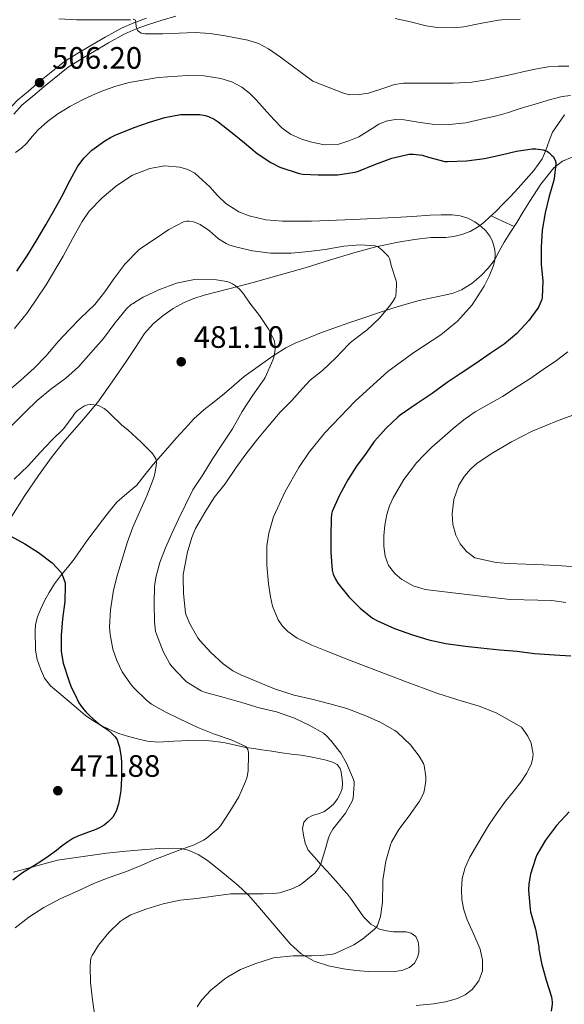
# Model space of a CAD drawing. Units: metres. Extents: x 559872 to 566759, y 4705557 to 4710245.
# Drawn here: x 561104 to 561280, y 4707415 to 4707733 of the extents above; entities that cross this region are included whole.
import ezdxf

# ---------------------------------------------------------------- set-up
doc = ezdxf.new("R2010")
doc.units = ezdxf.units.M
doc.header["$MEASUREMENT"] = 0
doc.linetypes.add('DGN Style 3', pattern=[120.21534, 85.8681, -34.34724])
for name, color, linetype, lineweight in [('Nivel 21', 7, 'Continuous', 0), ('Nivel 36', 7, 'Continuous', 0), ('Nivel 4', 7, 'Continuous', 0), ('Nivel 41', 7, 'Continuous', 0), ('Nivel 5', 7, 'Continuous', 0), ('Nivel 7', 7, 'Continuous', 0)]:
    doc.layers.add(name, color=color, linetype=linetype, lineweight=lineweight)
doc.styles.add('Style-Arial', font='txt')

# ---------------------------------------------------------------- blocks, each defined once
blk = doc.blocks.new('5PATER')
at = {"layer": 'Nivel 7', "linetype": 'Continuous', "lineweight": 0}
h = blk.add_hatch(color=51, dxfattribs=at)
edge = h.paths.add_edge_path()
edge.add_ellipse((0, 0), major_axis=(-1.1, -1.11), ratio=0.999422, start_angle=0, end_angle=360)

msp = doc.modelspace()

# ---------------------------------------------------------------- linework, layer by layer
at = {"layer": 'Nivel 21', "color": 7, "linetype": 'Continuous', "lineweight": 0}
msp.add_polyline3d([(561144.83, 4707733.8, 510.61), (561140.7, 4707732.35, 510.18), (561136.71, 4707730.57, 509.75), (561131.47, 4707727.71, 509.34), (561126.34, 4707724.69, 508.97), (561122.34, 4707722.26, 508.6), (561118.34, 4707719.83, 508.23), (561110.24, 4707713.29, 507.06), (561106.63, 4707710.25, 506.8), (561103.03, 4707707.21, 506.53), (561100.24, 4707704.17, 506.4), (561097.79, 4707700.79, 506.31), (561095.95, 4707698.29, 506.18), (561094.37, 4707695.64, 506.01), (561093.39, 4707693.26, 505.78), (561092.59, 4707690.81, 505.56), (561092.58, 4707690.78, 505.56), (561091.68, 4707687.74, 505.46), (561090.77, 4707684.68, 505.37), (561090.14, 4707682.61, 505.2), (561089.52, 4707680.53, 505.05), (561088.7, 4707676.48, 504.95), (561087.74, 4707672.45, 504.85), (561086.04, 4707669.41, 504.72)], dxfattribs=at)
at = {"layer": 'Nivel 21', "color": 7, "linetype": 'DGN Style 3', "lineweight": 0}
for points in [[(561145.51, 4707731.77, 510.61), (561149.91, 4707733.17, 511.05), (561154.34, 4707734.41, 511.49)], [(561101.9, 4707702.81, 506.4), (561104.51, 4707705.66, 506.53), (561108.01, 4707708.61, 506.8), (561111.62, 4707711.65, 507.06), (561119.45, 4707718, 508.23), (561123.45, 4707720.43, 508.6), (561127.44, 4707722.86, 508.97), (561132.52, 4707725.85, 509.34), (561137.66, 4707728.65, 509.75), (561141.5, 4707730.36, 510.18), (561145.51, 4707731.77, 510.61)]]:
    msp.add_polyline3d(points, dxfattribs=at)
at = {"layer": 'Nivel 36', "color": 92, "linetype": 'Continuous', "lineweight": 0, "extrusion": (-0.090776, -6.98191e-15, 0.995871), "elevation": -50455.26, "flags": 128}
msp.add_lwpolyline([(-4707669.86, 558984.06), (-4707668.12, 558987.81), (-4707666.39, 558991.55)], dxfattribs=at)
at = {"layer": 'Nivel 36', "color": 92, "linetype": 'Continuous', "lineweight": 0}
for points in [[(561101.31, 4707572.68, 476.2), (561105.46, 4707579.39, 477.05), (561109.87, 4707585.89, 477.89), (561114.04, 4707591.64, 478.61), (561118.38, 4707597.25, 479.22), (561123.8, 4707603.35, 479.71), (561129.09, 4707609.56, 480.15), (561133.72, 4707616.15, 480.64), (561138.24, 4707622.79, 481.24), (561141.23, 4707627.3, 481.78), (561144.24, 4707631.81, 482.39), (561146.98, 4707634.95, 482.88), (561150.21, 4707637.67, 483.35), (561153.42, 4707639.92, 483.75), (561156.86, 4707641.75, 484.15), (561160.15, 4707643.1, 484.53), (561163.52, 4707644.2, 484.92), (561171.43, 4707646.23, 485.38), (561179.3, 4707648.29, 485.81), (561187.74, 4707650.66, 487.19), (561196.18, 4707653.06, 488.53), (561204.03, 4707655.49, 489.29), (561211.89, 4707657.94, 490.02), (561219.04, 4707659.8, 490.66), (561226.3, 4707661.37, 491.3), (561231.55, 4707662.25, 491.85), (561236.8, 4707662.85, 492.55), (561239.27, 4707662.87, 493.04), (561241.73, 4707662.85, 493.56), (561244.32, 4707663.17, 493.94), (561246.91, 4707663.8, 494.25), (561249.54, 4707664.78, 494.3), (561251.95, 4707666.16, 494.45), (561253.98, 4707667.72, 494.96), (561255.86, 4707669.4, 495.51), (561257.95, 4707671.42, 496.18), (561260.02, 4707673.49, 496.84), (561262.58, 4707676.15, 497.52), (561265.12, 4707678.85, 498.07), (561266.87, 4707680.77, 498.37), (561268.59, 4707682.72, 498.61), (561270.14, 4707684.57, 498.72), (561271.6, 4707686.44, 498.85), (561272.82, 4707688.26, 499.7), (561273.76, 4707690.21, 500.58), (561274.51, 4707692.33, 500.9), (561275.26, 4707694.48, 501.22), (561276.22, 4707696.92, 501.62), (561280.07, 4707702.55, 503.11)], [(561282.56, 4707688.84, 502.1), (561279.39, 4707687.51, 501.47), (561276.67, 4707685.35, 500.84), (561272.48, 4707680.1, 499.58), (561268.88, 4707674.6, 498.31), (561266.76, 4707671.15, 497.47), (561264.62, 4707667.7, 496.63), (561262.6, 4707664.54, 495.93), (561260.58, 4707661.38, 495.27), (561258.98, 4707658.45, 494.71), (561257.39, 4707655.51, 494.17), (561255.43, 4707652.94, 493.69), (561253.1, 4707650.6, 493.29), (561250.09, 4707647.96, 493.16), (561246.74, 4707645.89, 492.95), (561244.05, 4707644.88, 492.4), (561241.28, 4707644.17, 491.83), (561237.17, 4707643.39, 491.09), (561233.07, 4707642.53, 490.44), (561228.81, 4707641.35, 490.11), (561224.59, 4707640.04, 489.85), (561219.89, 4707638.46, 489.14), (561215.2, 4707636.87, 488.49), (561210.33, 4707635.21, 488.11), (561205.46, 4707633.53, 487.75), (561200.96, 4707631.87, 487.34), (561196.51, 4707630.13, 486.84), (561193.16, 4707628.79, 485.99), (561189.94, 4707627.17, 485.05), (561186.16, 4707624.77, 484.48), (561182.5, 4707622.23, 483.88), (561179.41, 4707620.08, 483.01), (561176.4, 4707617.85, 482.17), (561173.21, 4707615.15, 481.48), (561170.03, 4707612.41, 480.93), (561166.72, 4707609.75, 480.49), (561163.41, 4707607.08, 480.09), (561160.2, 4707604.16, 479.7), (561157.2, 4707601.01, 479.35), (561154.45, 4707597.9, 479.11), (561151.71, 4707594.79, 478.89), (561149.37, 4707592.13, 478.65), (561147.04, 4707589.46, 478.33), (561144.35, 4707586.13, 477.78), (561141.68, 4707582.79, 477.16), (561138.44, 4707580.02, 476.47), (561135.22, 4707577.21, 475.83), (561132.89, 4707574.34, 475.64), (561130.62, 4707571.43, 475.56), (561128.22, 4707568.29, 475.21), (561125.84, 4707565.13, 474.92), (561123.64, 4707561.96, 474.88), (561121.44, 4707558.77, 474.87), (561119.26, 4707556.09, 474.74), (561117.04, 4707553.41, 474.6), (561115.12, 4707550.78, 474.59), (561113.34, 4707548.05, 474.57), (561111.86, 4707545.37, 474.3), (561110.56, 4707542.57, 473.97), (561109.52, 4707540.17, 473.88), (561108.89, 4707537.7, 473.78), (561108.82, 4707535.67, 473.44), (561108.85, 4707533.62, 473.11), (561108.88, 4707531.52, 472.99), (561108.97, 4707529.41, 472.93), (561109.51, 4707526.35, 472.9), (561110.53, 4707523.35, 472.93), (561111.86, 4707520.35, 473.05), (561113.82, 4707517.83, 473.17), (561116.49, 4707515.57, 473.3), (561119.17, 4707513.32, 473.43), (561122.13, 4707510.79, 473.56), (561125.1, 4707508.26, 473.7), (561127.46, 4707506.59, 473.97), (561129.98, 4707505.16, 474.31), (561132.88, 4707503.69, 474.61), (561135.89, 4707502.44, 474.89), (561138.66, 4707501.55, 475.1), (561141.5, 4707500.82, 475.29), (561145.09, 4707499.95, 475.45), (561148.7, 4707499.61, 475.59), (561153.64, 4707499.89, 475.99)], [(561153.64, 4707499.89, 475.99), (561156.12, 4707500.05, 476.7), (561158.59, 4707500.2, 477.43), (561161.4, 4707500.26, 477.84), (561164.22, 4707500.15, 478.25), (561167.26, 4707499.87, 478.67), (561170.28, 4707499.4, 479.09), (561173.66, 4707498.64, 479.3), (561177.02, 4707497.94, 479.48), (561179.56, 4707497.55, 480.26), (561182.12, 4707497.16, 480.98), (561185.4, 4707496.66, 481.19), (561188.68, 4707496.17, 481.4), (561191.76, 4707495.77, 481.66), (561194.83, 4707495.4, 481.91), (561197.92, 4707494.87, 482.06), (561201, 4707494.26, 482.18), (561203, 4707493.79, 482.4), (561204.97, 4707493.17, 482.6), (561206.48, 4707492.38, 482.59), (561207.53, 4707491.06, 482.57), (561207.82, 4707490.05, 482.6), (561207.96, 4707489.03, 482.61), (561208.15, 4707487.63, 482.56), (561208.27, 4707486.23, 482.5), (561208.13, 4707484.66, 482.43), (561207.64, 4707483.11, 482.39), (561206.68, 4707481.31, 482.44), (561205.4, 4707479.72, 482.53), (561203.88, 4707478.28, 482.6), (561202.19, 4707477.13, 482.66), (561200.36, 4707476.47, 483.1), (561198.51, 4707475.86, 483.57), (561196.97, 4707475.01, 483.7), (561195.74, 4707473.72, 483.83), (561195.33, 4707471.65, 483.97), (561195.69, 4707469.56, 484.12), (561196.14, 4707466.98, 484.42), (561197.18, 4707464.69, 484.82), (561199.17, 4707462.44, 485.32), (561201.18, 4707460.2, 485.81), (561203.16, 4707458, 486.26), (561205.13, 4707455.8, 486.71), (561206.83, 4707453.9, 487.38), (561208.51, 4707452.01, 488.05), (561209.86, 4707450.41, 488.37), (561211.21, 4707448.77, 488.6), (561213.15, 4707445.96, 488.87), (561215.07, 4707443.11, 489.16), (561217.4, 4707440.76, 489.51), (561220.28, 4707439.14, 489.91), (561222.53, 4707438.58, 490.21), (561224.8, 4707438.31, 490.52), (561226.81, 4707438.28, 490.8), (561228.83, 4707438.23, 491.03), (561230.47, 4707437.84, 491.07), (561231.95, 4707436.76, 491.05), (561232.79, 4707435.03, 491.03), (561232.96, 4707433.25, 491.03), (561232.94, 4707431.61, 491.13), (561232.54, 4707429.97, 491.25), (561231.51, 4707428.15, 491.36), (561229.92, 4707426.77, 491.43), (561227.5, 4707425.8, 491.46), (561225.02, 4707425.45, 491.43), (561220.81, 4707425.28, 491.33), (561216.6, 4707425.4, 491.19), (561212.61, 4707425.79, 491.03), (561208.62, 4707426.34, 490.74), (561203.77, 4707427.29, 490.11), (561199.07, 4707428.82, 489.3), (561194.84, 4707431.18, 488.46), (561191.31, 4707434.39, 487.62), (561187.59, 4707438.77, 486.65), (561183.87, 4707443.14, 485.65), (561180.84, 4707446.65, 484.64), (561177.79, 4707450.09, 483.54), (561174.4, 4707453.31, 482.49), (561170.76, 4707456.37, 481.57), (561167.72, 4707458.87, 481.06), (561164.56, 4707461.3, 480.63), (561161.59, 4707463.23, 480.29), (561158.36, 4707464.65, 479.91), (561156.06, 4707465.17, 479.42), (561153.71, 4707465.29, 478.87), (561149.1, 4707465.18, 478.05), (561144.49, 4707464.92, 477.33), (561138.21, 4707464.4, 476.52), (561131.93, 4707463.72, 475.81), (561126.65, 4707462.98, 475.28), (561121.36, 4707462.21, 475.21), (561116.07, 4707461.43, 475.13), (561101.8, 4707457.54, 474.78)]]:
    msp.add_polyline3d(points, dxfattribs=at)
at = {"layer": 'Nivel 4', "color": 30, "linetype": 'Continuous', "lineweight": 30, "flags": 128}
for points, elevation in [([(561102.85, 4707651.93), (561106.27, 4707656.92), (561109.09, 4707661.69), (561112.27, 4707666.95), (561114.85, 4707671.45), (561117.46, 4707676.11), (561120.11, 4707681.37), (561122.59, 4707685.9), (561124.69, 4707688.63), (561127.12, 4707691.07), (561131.33, 4707694.17), (561133.22, 4707695.21), (561134.69, 4707695.93), (561140.82, 4707698.47), (561145.78, 4707700.15), (561150.78, 4707701.66), (561155.79, 4707702.65), (561156.66, 4707702.68), (561162.08, 4707702.62), (561163.78, 4707702.35), (561164.94, 4707701.98), (561166.72, 4707701.11), (561168.05, 4707700.25), (561172.53, 4707696.7), (561176.56, 4707693.48), (561180.62, 4707690.07), (561185.06, 4707687.13), (561188.03, 4707685.66), (561194.27, 4707683.53), (561195.47, 4707683.32), (561200.43, 4707683.13), (561206.59, 4707683.13), (561212.4, 4707684.04), (561213.42, 4707684.35), (561218.7, 4707686.52), (561224.26, 4707688.52), (561229.87, 4707689.85), (561231.14, 4707689.87), (561234.03, 4707689.5), (561236.1, 4707688.89), (561241.42, 4707687.45), (561242.21, 4707687.43), (561248.42, 4707687.66), (561254.16, 4707688.47), (561259.58, 4707689.56), (561264.51, 4707690.81), (561269.66, 4707691.51), (561270.8, 4707691.51), (561273.22, 4707691.19), (561273.82, 4707691), (561274.59, 4707690.63), (561275.02, 4707690.34), (561276.03, 4707689.43), (561276.38, 4707689.02), (561277.09, 4707687.9), (561277.28, 4707687.16), (561277.3, 4707686.65), (561276.75, 4707681.96), (561276.59, 4707681.37), (561275.01, 4707675.85), (561273.81, 4707670.89), (561272.83, 4707665.19), (561272.5, 4707659.77), (561272.5, 4707654.18), (561273.06, 4707648.81), (561272.88, 4707643.43), (561272.74, 4707642.86), (561271.82, 4707640.58), (561271.5, 4707640.02)], 500), ([(561271.5, 4707640.02), (561268.53, 4707636.04), (561264.66, 4707631.86), (561260.61, 4707628.38), (561256.05, 4707625.29), (561251.38, 4707622.07), (561246.38, 4707618.76), (561242.1, 4707615.95), (561237.26, 4707612.38), (561232.14, 4707608.95), (561226.88, 4707605.43), (561226.13, 4707604.78), (561222.53, 4707601.29), (561218.49, 4707596.89), (561215.87, 4707593.15), (561212.78, 4707588.91), (561209.98, 4707584.51), (561207.15, 4707579.26), (561204.91, 4707574.2), (561204.72, 4707573.34), (561204.59, 4707572.01), (561204.48, 4707566.28), (561204.48, 4707560.94), (561204.89, 4707555.26), (561205.25, 4707553.98), (561205.98, 4707552.31), (561206.73, 4707551.1), (561210.3, 4707546.62), (561213.95, 4707542.95), (561217.98, 4707539.75), (561219.55, 4707538.84), (561225.05, 4707536.41), (561230.88, 4707534.36), (561236.22, 4707532.7), (561241.66, 4707531.51), (561248, 4707530.7), (561253.05, 4707530.14), (561259.12, 4707529.48), (561264.75, 4707529), (561270.41, 4707528.33), (561276.8, 4707527.88), (561282.11, 4707527.58)], 500), ([(561100.99, 4707566.25), (561105.44, 4707563.79), (561109.93, 4707560.94), (561114.29, 4707557.59), (561117.21, 4707554.55), (561117.49, 4707554.03), (561118.51, 4707551.19), (561118.51, 4707550.33), (561118.38, 4707545.1), (561117.69, 4707539.5), (561117.24, 4707534.14), (561117.28, 4707529.08), (561117.76, 4707525.72), (561117.92, 4707525.21), (561119.68, 4707519.58), (561120.46, 4707517.41), (561121.72, 4707514.9), (561122.97, 4707512.39), (561123.99, 4707510.85), (561125.23, 4707509.45), (561126.35, 4707508.27), (561127.53, 4707507.16), (561128.63, 4707506.24), (561129.76, 4707505.35), (561131.02, 4707504.46), (561132.28, 4707503.58), (561133.56, 4707502.55), (561134.7, 4707501.35), (561135.31, 4707500.39), (561135.71, 4707499.32), (561136.08, 4707497.96), (561136.35, 4707496.59), (561136.6, 4707494.74), (561136.75, 4707492.89), (561136.77, 4707491.33), (561136.76, 4707489.77), (561136.73, 4707487.87), (561136.67, 4707485.98), (561136.49, 4707484.02), (561136.22, 4707482.06), (561135.77, 4707479.65), (561135.04, 4707477.27), (561133.98, 4707475.4), (561132.48, 4707473.8), (561131.14, 4707472.72), (561129.68, 4707471.9), (561127.87, 4707471.16), (561126.06, 4707470.46), (561124.34, 4707469.83), (561122.62, 4707469.19), (561120.97, 4707468.41), (561119.42, 4707467.43), (561117.58, 4707466.03), (561115.76, 4707464.62), (561113.06, 4707462.66), (561110.33, 4707460.75), (561107.5, 4707459.07), (561104.67, 4707457.39), (561101.6, 4707455.01)], 475), ([(561281.58, 4707477.05), (561277.5, 4707472.66), (561273.95, 4707467.91), (561271.16, 4707463.14), (561270.83, 4707462.36), (561269.12, 4707456.92), (561268.57, 4707453.83), (561268.49, 4707451.77), (561268.94, 4707445.59), (561269.12, 4707444.78), (561270.65, 4707439.1), (561271.76, 4707433.37), (561271.79, 4707432.68), (561272.64, 4707428.14), (561274.19, 4707422.62), (561275.87, 4707417.29), (561276.14, 4707415.56), (561276.12, 4707414.86), (561275.72, 4707412.57)], 500)]:
    msp.add_lwpolyline(points, dxfattribs=dict(at, elevation=elevation))
at = {"layer": 'Nivel 5', "color": 30, "linetype": 'Continuous', "lineweight": 0, "flags": 128}
for points, elevation in [([(561116.43, 4707733.64), (561122.19, 4707733.26), (561128.05, 4707733.23), (561133.9, 4707733.26), (561136.78, 4707733.29), (561139.66, 4707733.32)], 510), ([(561140.48, 4707733.45), (561141.26, 4707733.19), (561141.39, 4707732.3), (561141.52, 4707731.08), (561141.97, 4707729.8), (561143.14, 4707729), (561144.46, 4707728.78), (561147.31, 4707728.74), (561150.16, 4707728.78), (561155.38, 4707728.99), (561160.59, 4707729.16), (561165.46, 4707728.87), (561170.32, 4707728.14), (561177.61, 4707726.75), (561181.08, 4707725.62), (561184.27, 4707723.91), (561188.18, 4707721.23), (561198.61, 4707713.42), (561203.6, 4707711.47), (561208.59, 4707709.51), (561210.56, 4707709.04), (561213.65, 4707709.07), (561216.72, 4707709.51), (561222.32, 4707711.34), (561225.11, 4707712.31), (561227.98, 4707712.78), (561233.04, 4707712.79), (561238.1, 4707712.78), (561244.11, 4707712.83), (561250.13, 4707713.1), (561254.22, 4707713.71), (561258.26, 4707714.57), (561262.9, 4707715.59), (561267.54, 4707716.62), (561271.17, 4707717.41), (561274.83, 4707718.09), (561278.16, 4707718.33), (561281.49, 4707718.34)], 510), ([(561225.31, 4707733.66), (561230.26, 4707732.68), (561235.36, 4707731.32), (561238.9, 4707730.84), (561244.37, 4707730.73), (561247.49, 4707731.05), (561253.38, 4707732.2), (561258.69, 4707733.18), (561259.78, 4707733.24), (561265.76, 4707733.54)], 515), ([(561102.48, 4707690.41), (561104.37, 4707691.74), (561105.98, 4707693.27), (561107.84, 4707695.53), (561109.74, 4707697.74), (561112.8, 4707700.43), (561116.1, 4707702.83), (561120.05, 4707705.23), (561124.13, 4707707.42), (561127.34, 4707708.94), (561130.62, 4707710.33), (561134.88, 4707711.84), (561139.25, 4707713.03), (561148.63, 4707714.63), (561158.03, 4707715.29), (561163.47, 4707715.16), (561168.91, 4707714.33), (561172.43, 4707713.27), (561175.68, 4707711.51), (561178.15, 4707709.58), (561180.35, 4707707.42), (561182.09, 4707705.47), (561183.82, 4707703.51), (561186.2, 4707700.91), (561188.64, 4707698.35), (561191.46, 4707696.29), (561194.74, 4707694.83), (561197.78, 4707693.76), (561202.46, 4707692.84), (561207.04, 4707693.08), (561210.32, 4707694.09), (561213.54, 4707695.48), (561217.9, 4707698.14), (561220.06, 4707699.48), (561222.42, 4707700.54), (561225.33, 4707701.04), (561228.26, 4707700.94), (561232.73, 4707700.18), (561237.22, 4707699.51), (561242.72, 4707699.39), (561248.19, 4707699.99), (561251.4, 4707700.72), (561254.61, 4707701.45), (561257.18, 4707702.03), (561259.74, 4707702.63), (561261.93, 4707703.32), (561264.1, 4707704.07), (561267.18, 4707705.01), (561270.26, 4707705.94), (561274.79, 4707707.24), (561279.34, 4707708.46), (561282.08, 4707708.81)], 505), ([(561102.1, 4707633.48), (561106.35, 4707638.63), (561112.38, 4707647.57), (561117.87, 4707656.81), (561120.92, 4707662.44), (561124.02, 4707668.07), (561126.34, 4707671.36), (561130.47, 4707675.72), (561135.22, 4707679.72), (561140.34, 4707683), (561145.9, 4707685.23), (561150.76, 4707686.03), (561155.63, 4707685.61), (561158.17, 4707684.91), (561160.5, 4707683.63), (561162.97, 4707681.45), (561165.3, 4707679.21), (561167.79, 4707676.49), (561170.48, 4707673.83), (561174.67, 4707671.18), (561178.07, 4707669.83), (561183.41, 4707668.63), (561188.85, 4707668.2), (561193.55, 4707668.13), (561198.26, 4707668.2), (561211.7, 4707668.69), (561225.14, 4707669.29), (561230.86, 4707669.66), (561236.59, 4707670.06), (561240.14, 4707670.18), (561243.7, 4707670.19), (561246.28, 4707669.91), (561248.82, 4707669.16), (561251.07, 4707667.97), (561253.1, 4707666.41), (561254.63, 4707664.98), (561255.92, 4707663.34), (561256.63, 4707661.94), (561257.14, 4707660.46), (561257.5, 4707658.92), (561257.65, 4707657.38), (561257.51, 4707655.59), (561257.07, 4707653.8), (561255.76, 4707650.34), (561254.06, 4707647.08), (561250.18, 4707641.11), (561245.49, 4707635.82), (561240.04, 4707631.42), (561231.33, 4707625.63), (561222.9, 4707619.5), (561212.43, 4707609.99), (561202.54, 4707599.66), (561197.48, 4707593.39), (561194.12, 4707588.48), (561189.72, 4707580.72), (561185.97, 4707572.46), (561184.39, 4707567.17), (561183.82, 4707563.09), (561183.73, 4707556.91), (561184.3, 4707550.83), (561184.92, 4707546.67), (561185.63, 4707543.56), (561187.42, 4707539.16), (561188.8, 4707537.18), (561190.57, 4707535.4), (561193.62, 4707533.25), (561198.33, 4707530.95), (561203.18, 4707529.07), (561210.53, 4707526.16)], 495), ([(561099.01, 4707612.33), (561104.05, 4707616.59), (561108.5, 4707620.55), (561112.24, 4707624.43), (561116.34, 4707629.29), (561119.78, 4707633), (561123.34, 4707636.62), (561128.1, 4707641.18), (561131.31, 4707645.26), (561134.22, 4707649.53), (561137.78, 4707654.2), (561142.34, 4707658.83), (561143.18, 4707659.47), (561147.63, 4707662.46), (561152.06, 4707665.4), (561157.01, 4707668.06), (561157.84, 4707668.17), (561158.69, 4707668.15)], 490), ([(561158.69, 4707668.15), (561160.02, 4707667.96), (561160.91, 4707667.66), (561162.22, 4707667.02), (561165.23, 4707665.03), (561168.18, 4707662.47), (561170.62, 4707660.87), (561171.52, 4707660.49), (561174.06, 4707659.77), (561179.12, 4707658.55), (561184.94, 4707657.83), (561185.82, 4707657.83), (561191.62, 4707657.85), (561197.41, 4707658.38), (561202.69, 4707659), (561208.74, 4707660.07), (561213.94, 4707660.51), (561218.85, 4707660.2), (561219.42, 4707659.98), (561219.92, 4707659.69), (561220.98, 4707658.86), (561223.09, 4707656.7), (561223.42, 4707656.04), (561223.84, 4707654.84), (561224.05, 4707653.82), (561225.62, 4707648.84), (561225.73, 4707648.23), (561225.78, 4707647.35), (561225.46, 4707643.91), (561225.26, 4707643.43), (561224.53, 4707642.14), (561223.44, 4707640.7), (561220.11, 4707636.62), (561216.13, 4707632.89), (561215.02, 4707632.12), (561210.82, 4707628.91), (561210.21, 4707628.28), (561206.06, 4707623.9), (561201.79, 4707619.85), (561197.84, 4707616.67), (561195.28, 4707614.03), (561191.87, 4707610.12), (561188.1, 4707606.41), (561184.48, 4707602.11), (561180.8, 4707597.58), (561176.93, 4707592.79), (561173.9, 4707588.51), (561170.29, 4707583.19), (561166.75, 4707578.79), (561163.71, 4707573.88), (561160.73, 4707568.76), (561159.5, 4707565.8), (561157.98, 4707560.75), (561157.85, 4707559.98), (561156.75, 4707553.87), (561156.73, 4707552.99), (561156.81, 4707547.71), (561157.45, 4707541.5), (561157.66, 4707540.71), (561158.81, 4707537.93), (561161.42, 4707533.32), (561162.17, 4707532.39), (561165.64, 4707528.65), (561169.61, 4707524.95), (561172.76, 4707522.73), (561175.34, 4707521.42), (561180.56, 4707519.27), (561186.24, 4707516.89), (561192.6, 4707514.83), (561198.33, 4707513.51), (561204.19, 4707512.01), (561209.66, 4707510.46), (561215.82, 4707508.12), (561220.48, 4707506.11), (561225.15, 4707503.43), (561225.9, 4707502.83), (561230.22, 4707498.78), (561233.07, 4707495.13), (561234.44, 4707492.76), (561234.65, 4707492.03), (561235.2, 4707488.36), (561235.2, 4707487.15), (561234.8, 4707484.17), (561234.44, 4707483.03), (561233.12, 4707480.49), (561229.84, 4707475.82), (561226.48, 4707471.4), (561224.12, 4707467.31), (561223.77, 4707466.46), (561222.3, 4707461.13), (561221.36, 4707454.94), (561221.36, 4707454.11), (561221.21, 4707447.9), (561220.52, 4707443.24), (561219.85, 4707440.92), (561219.58, 4707440.35), (561219.04, 4707439.58), (561218.56, 4707439.08), (561214.72, 4707435.85), (561211.87, 4707434.06), (561206.14, 4707431.35)], 490), ([(561101.26, 4707602.01), (561105.44, 4707606.28), (561109.46, 4707610.11), (561113.89, 4707613.82), (561118.78, 4707617.31), (561122.82, 4707620.99), (561126.86, 4707625.56), (561130.93, 4707630.23), (561134.61, 4707635.16), (561138.34, 4707639.8), (561139.97, 4707641.29), (561140.59, 4707641.51), (561141.01, 4707641.85), (561143.71, 4707643.53), (561148.86, 4707645.91), (561154.53, 4707648.04), (561160.4, 4707649.32), (561161.33, 4707649.34), (561167.49, 4707649.21), (561170.67, 4707648.68), (561171.58, 4707648.38), (561172.69, 4707647.85), (561173.94, 4707647), (561175.1, 4707645.95), (561176.22, 4707644.65), (561178.27, 4707641.59), (561181.38, 4707637.59), (561184.4, 4707633.15), (561186.06, 4707629.83), (561186.26, 4707629.18), (561186.5, 4707627.5), (561186.5, 4707626.52), (561186.08, 4707624.11), (561185.71, 4707623.16), (561183.26, 4707617.63), (561182.86, 4707616.99), (561179.25, 4707611.88), (561175.74, 4707606.54), (561172.67, 4707600.99), (561169.04, 4707595.42), (561166.09, 4707591), (561163.02, 4707586.07), (561159.85, 4707581.27), (561157.41, 4707576.36), (561155.23, 4707571.77), (561153.04, 4707567.07), (561150.99, 4707562.49), (561149.15, 4707557.74), (561147.87, 4707552.86), (561147.48, 4707550.01), (561147.36, 4707544.51), (561147.39, 4707538.51), (561147.8, 4707535.43), (561148.04, 4707534.57), (561150.24, 4707528.94), (561152.41, 4707524.97), (561153.12, 4707524.03), (561156.99, 4707519.87), (561157.82, 4707519.18), (561162.51, 4707516.27), (561163.63, 4707515.82), (561169.92, 4707514.11), (561176.06, 4707512.39), (561181.26, 4707510.76), (561186.92, 4707509.45), (561192.72, 4707507.34), (561197.48, 4707505.1), (561202.06, 4707502.51), (561203.2, 4707501.56), (561204.48, 4707500.19), (561207.68, 4707496.09), (561209.56, 4707492.86), (561211.82, 4707487.58), (561211.98, 4707486.83), (561212.04, 4707486.03), (561211.72, 4707481.51), (561211.34, 4707480.51), (561209.26, 4707476.67), (561208.8, 4707476.06), (561205.16, 4707471.51), (561204.25, 4707469.93), (561203.72, 4707468.65), (561202.89, 4707465.56), (561201.4, 4707460.57), (561200.68, 4707459.07), (561199.77, 4707457.74), (561199.31, 4707457.26), (561195.24, 4707453.91)], 485), ([(561281.16, 4707625.89), (561277.52, 4707623.1), (561273.18, 4707620.12), (561268.82, 4707617.18), (561264.45, 4707614.29), (561260.06, 4707611.43), (561255.6, 4707608.99), (561251.14, 4707606.52), (561247.52, 4707603.93), (561244.06, 4707601.11), (561240.59, 4707598.1), (561237.18, 4707595.02), (561234.65, 4707592.57), (561232.22, 4707589.99), (561228.07, 4707584.6), (561224.61, 4707578.68), (561223.42, 4707576.04), (561222.57, 4707573.27), (561221.95, 4707569.81), (561221.65, 4707566.33), (561221.66, 4707563.06), (561222.11, 4707559.79), (561223.18, 4707556.78), (561225.21, 4707554.15), (561227.48, 4707552.24), (561231.07, 4707550.14), (561234.99, 4707549.05), (561240.38, 4707548.33), (561245.77, 4707547.67), (561254.12, 4707546.7), (561262.46, 4707545.75), (561271.51, 4707545.53), (561276.03, 4707545.42), (561280.48, 4707544.79)], 505), ([(561101.98, 4707584.68), (561106.59, 4707589.02), (561110.54, 4707593.45), (561114.21, 4707597.27), (561118.05, 4707601.13), (561121.14, 4707605.18), (561121.41, 4707605.71), (561121.89, 4707606.28), (561122.54, 4707606.87), (561124.82, 4707608.41), (561125.73, 4707608.76), (561126.82, 4707608.83), (561128.9, 4707608.6), (561129.55, 4707608.36), (561131.09, 4707607.53), (561132.16, 4707606.75), (561132.98, 4707605.95), (561136.85, 4707602.12), (561138.78, 4707600.65), (561143.04, 4707596.78), (561146.83, 4707592.94), (561147.9, 4707591.29), (561148.05, 4707590.11), (561148.01, 4707589.16), (561147.55, 4707586.44), (561147.09, 4707584.95), (561144.93, 4707579.31), (561142.56, 4707574.04), (561140.41, 4707569.13), (561138.73, 4707564.38), (561137.1, 4707559.15), (561135.44, 4707553.85), (561134.12, 4707548.83), (561133.24, 4707542.38), (561132.91, 4707536.79), (561133.07, 4707534.43), (561133.98, 4707529.71), (561135.23, 4707525.98), (561136.99, 4707522.36), (561139.64, 4707518.47), (561140.76, 4707517.24), (561144.92, 4707513.11), (561146.48, 4707511.96), (561150.92, 4707509.48), (561155.68, 4707507.03), (561161.44, 4707504.39), (561166.88, 4707502.25), (561172.25, 4707500.35), (561176.96, 4707498.22), (561177.58, 4707497.26), (561177.84, 4707496.31), (561177.85, 4707495.55), (561177.74, 4707490.47), (561177.39, 4707488.43), (561176.91, 4707486.87), (561174.67, 4707481.95), (561171.82, 4707477.16), (561168.8, 4707472.55), (561168.04, 4707471.74), (561164.14, 4707468.46), (561163.23, 4707467.87), (561160.28, 4707466.46), (561154.56, 4707464.33), (561148.92, 4707462.22), (561148, 4707461.83), (561143.28, 4707459.82), (561138.36, 4707457.8), (561132.76, 4707455.82), (561128.06, 4707454.01), (561122.72, 4707451.58), (561117.15, 4707449.07), (561111.6, 4707446.14), (561106.73, 4707443.03), (561102.36, 4707439.55)], 480), ([(561286.63, 4707606.77), (561278.09, 4707603.64), (561269.65, 4707600.26), (561262.9, 4707596.78), (561256.33, 4707592.9), (561251.75, 4707589.78), (561249.67, 4707587.89), (561247.69, 4707585.61), (561245.89, 4707582.7), (561244.31, 4707578.15), (561243.73, 4707573.51), (561243.94, 4707570.02), (561244.94, 4707566.54), (561246.36, 4707563.73), (561248.4, 4707561.29), (561251.03, 4707559.29), (561257.93, 4707557.73), (561261.9, 4707557.45), (561267.54, 4707557.23), (561273.17, 4707557), (561279.18, 4707556.68), (561285.2, 4707556.23)], 510), ([(561210.53, 4707526.16), (561217.9, 4707523.31), (561228.32, 4707519.37), (561238.76, 4707515.5), (561245.59, 4707513.29), (561252.46, 4707511.21), (561258, 4707509.14), (561266.16, 4707504.47), (561268.27, 4707501.54), (561269.29, 4707499.31), (561269.93, 4707495.75), (561269.78, 4707494.02), (561269.29, 4707492.39), (561267.82, 4707489.43), (561265.96, 4707486.63), (561263.48, 4707483.56), (561261.04, 4707480.49), (561258.29, 4707476.75), (561255.66, 4707472.94), (561253.4, 4707469.26), (561251.24, 4707465.51), (561249.5, 4707462.37), (561247.92, 4707459.05), (561246.99, 4707455.52), (561246.76, 4707451.95), (561246.9, 4707448.68), (561247.47, 4707445.42), (561248.58, 4707442.11), (561250.79, 4707437.39), (561252.78, 4707432.62), (561253.55, 4707429.15), (561253.55, 4707425.64), (561252.41, 4707422.45), (561250.16, 4707419.63), (561247.91, 4707417.87), (561245.42, 4707416.75), (561241.58, 4707415.65), (561237.68, 4707414.95), (561232.05, 4707414.39)], 495), ([(561195.24, 4707453.91), (561194.25, 4707453.29), (561191.68, 4707452.11), (561187.85, 4707450.91), (561185.9, 4707450.63), (561182.57, 4707450.59), (561177.45, 4707450.59), (561172.12, 4707450.54), (561166.54, 4707449.85), (561161.1, 4707449.08), (561155.71, 4707448.47), (561150.19, 4707447.31), (561144.65, 4707445.56), (561139.76, 4707443.71), (561137.56, 4707442.46), (561136.36, 4707441.56), (561132.6, 4707438.03), (561129.29, 4707433.99), (561127.23, 4707430.63), (561126.97, 4707429.99), (561126.73, 4707428.94), (561126.64, 4707426.99), (561126.7, 4707421.87), (561127.34, 4707416.22), (561128.11, 4707410.99)], 485), ([(561206.14, 4707431.35), (561205.1, 4707431.07), (561201.24, 4707430.57), (561198.3, 4707430.55), (561192.32, 4707430.52), (561185.98, 4707429.82), (561185, 4707429.55), (561180.17, 4707427.99), (561175.24, 4707426.11), (561171.12, 4707423.75), (561170.22, 4707423.08), (561165.61, 4707419.37), (561162.72, 4707416.28), (561161.23, 4707414.01)], 490)]:
    msp.add_lwpolyline(points, dxfattribs=dict(at, elevation=elevation))

# ---------------------------------------------------------------- block references
at = {"layer": 'Nivel 7', "color": 51, "linetype": 'Continuous', "lineweight": 0}
for p in [(561110.24, 4707712.95, 506.2), (561156.08, 4707622.67, 481.1), (561116.14, 4707483.91, 471.88)]:
    msp.add_blockref('5PATER', p, dxfattribs=at)

# ---------------------------------------------------------------- texts
at = {"layer": 'Nivel 41', "color": 7, "linetype": 'Continuous', "lineweight": 0, "style": 'Style-Arial'}
for s, p in [('506.20', (561114.28, 4707717.45, 506.2)), ('481.10', (561160.11, 4707627.17, 481.1)), ('471.88', (561120.17, 4707488.41, 471.88))]:
    msp.add_text(s, height=7, dxfattribs=at).set_placement(p)

doc.saveas('drawing.dxf')
